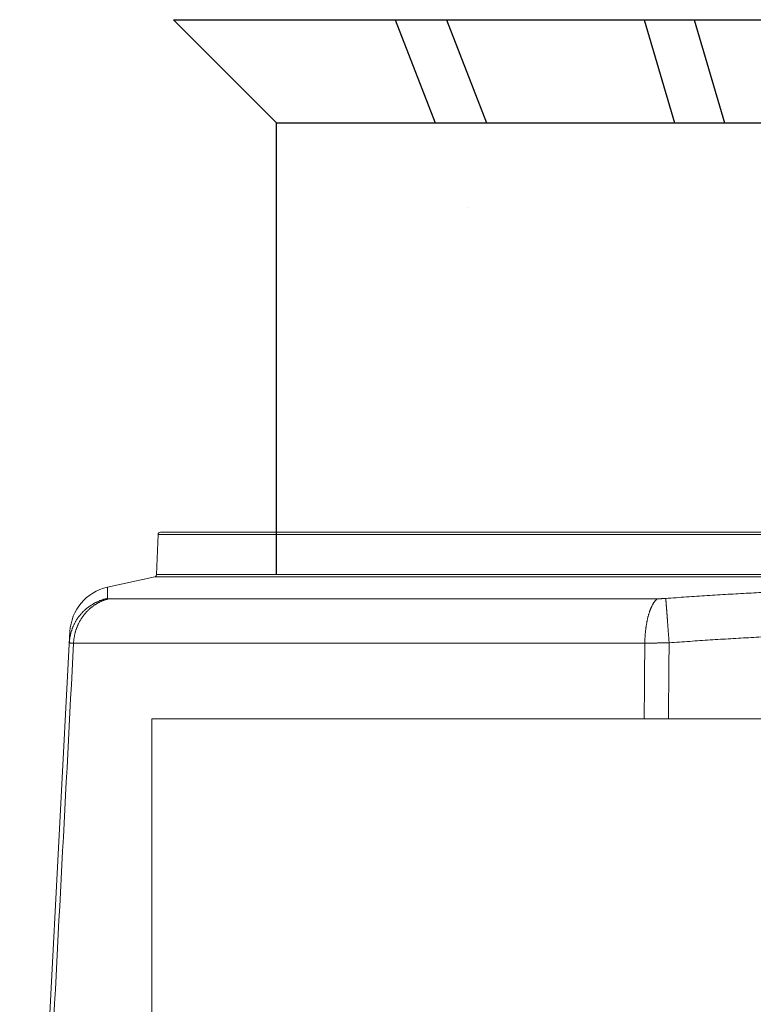
# Model space of a CAD drawing. Units: inches. Extents: x -924 to 4851, y -4106 to 4061.
# Drawn here: x 1613 to 1919, y 2108 to 2518 of the extents above; entities that cross this region are included whole.
import ezdxf

# ---------------------------------------------------------------- set-up
doc = ezdxf.new("R2010")
doc.units = ezdxf.units.IN
doc.header["$MEASUREMENT"] = 0
doc.layers.add('AS-Obrys', color=7, linetype='Continuous')
doc.layers.add('Tank', color=7, linetype='Continuous', lineweight=5)

# ---------------------------------------------------------------- blocks, each defined once
blk = doc.blocks.new('NADRZ2')
at = {"linetype": 'Continuous', "lineweight": 5}
for p, q in [((-326.3670045663612, 1464.642274349756), (344.1905086571392, 1464.642274349756)), ((-327.3663953933619, 1463.677173846255), (-327.9475026173614, 1447.036440186256)), ((-327.3663953933619, 1463.677173846255), (345.189899484139, 1463.677173846255)), ((-328.7308384933613, 1446.094958477755), (-348.4230624833617, 1441.73743656776)), ((-328.7308384933613, 1446.094958477755), (346.5543425841392, 1446.094958477755)), ((-327.9475026173614, 1447.036440186256), (345.7710067086396, 1447.036440186256)), ((-347.8326527368613, 1436.929458033758), (-119.2364802908614, 1436.929458033758)), ((-385.0174499448613, 1023.642274349756), (-364.0745541533615, 1423.256531586757)), ((-362.5626219423616, 1418.448553057758), (-124.5277181933616, 1418.448553057758))]:
    blk.add_line(p, q, dxfattribs=at)
for centre, radius, start, end in [((-326.3670045663612, 1463.642274349756), 1, 90, 177.9999999999966), ((-328.9468934443612, 1447.071339682755), 1, 282.4774263276029, 357.9999999999966), ((-344.1019634583613, 1422.209812462256), 20, 102.4774263276015, 176.9999999897667)]:
    blk.add_arc(centre, radius, start, end, dxfattribs=at)
for points, start_tangent, end_tangent in [([(-348.4230624833617, 1441.73743656776), (-348.4230495933621, 1441.731742124756), (-348.4230111788615, 1441.71465158226), (-348.4229480548615, 1441.686163563259), (-348.4228616043615, 1441.646289255757), (-348.4227537733618, 1441.59505172976), (-348.4226270358618, 1441.532475063256), (-348.4224843763614, 1441.458579553258), (-348.4223292983615, 1441.373391015258), (-348.4221658173615, 1441.276945160756), (-348.4219984318615, 1441.169281490758), (-348.4218321003618, 1441.050439435755), (-348.4216722293613, 1440.920461235756), (-348.4215246543617, 1440.779393162258), (-348.4213956183617, 1440.627284805759), (-348.4212917463615, 1440.464187018755), (-348.4212200268621, 1440.290152553756), (-348.421187785862, 1440.105235458256), (-348.4212026668611, 1439.909491146758), (-348.4212726073615, 1439.702976035259), (-348.4214058138614, 1439.485746911759), (-348.4216107433622, 1439.257861010759), (-348.4218960803614, 1439.019373556755), (-348.4222707168615, 1438.770339960261), (-348.4227437263612, 1438.510817137255), (-348.4233243418616, 1438.240863457758), (-348.4240219543613, 1437.960529634757), (-348.4248461163616, 1437.669855390758), (-348.4258064903615, 1437.368884594754), (-348.4269127533616, 1437.057683653259)], (0.002267610961925071, -0.9999974289669575), (-0.003738411019110424, -0.9999930121171109)), ([(-115.8225425683613, 1437.057683653259), (-111.4911934928614, 1437.368877856755), (-107.164438629361, 1437.669842280258), (-102.8421583183617, 1437.96051062976), (-98.52390584736168, 1438.240839085759), (-94.20914639336206, 1438.510787877257), (-89.89749474286145, 1438.770306249258), (-85.58868761886151, 1439.019335851254), (-81.28244493286184, 1439.257819786754), (-76.97846654736168, 1439.485702662757), (-72.6764559238618, 1439.702929251754), (-68.37616972736214, 1439.909442295756), (-64.07737838386129, 1440.105184994757), (-59.77987265786123, 1440.290100987756), (-55.48345747436088, 1440.464134942758), (-51.18795447686171, 1440.627232730257), (-46.89321260186171, 1440.779341364759), (-42.5990885008614, 1440.920410063757), (-38.30546667636099, 1441.050389851254), (-34.01223683686112, 1441.169234603257), (-29.71931423886144, 1441.276900716256), (-25.42662100986126, 1441.373347916258), (-21.13409776986191, 1441.458539208753), (-16.84169476436182, 1441.532441335755), (-12.54937343886195, 1441.595024944755), (-8.257106298361578, 1441.646264796257), (-3.964871215861422, 1441.686140004756), (0.327344187639028, 1441.714634131258), (4.619550427138165, 1441.731735363758), (8.911752278638232, 1441.73743656776), (13.20395414213908, 1441.731735362758), (17.49616039713783, 1441.714634128755), (21.78837581763764, 1441.686140000754), (26.08061091563832, 1441.646264790753), (30.37287807713801, 1441.595024937759), (34.66519941663864, 1441.532441327257), (38.9576024466387, 1441.458539197759), (43.25012569963837, 1441.373347903259), (47.54281895463919, 1441.276900701257), (51.83574156563918, 1441.169234586759), (56.12897142963902, 1441.050389832256), (60.42259326963904, 1440.920410042257), (64.71671738863824, 1440.779341341258), (69.01145928363894, 1440.627232703758), (73.30696229313799, 1440.464134914258), (77.60337750613871, 1440.290100956255), (81.90088324013777, 1440.105184960757), (86.19967460313819, 1439.909442259256), (90.49996079613811, 1439.702929213257), (94.80197146163846, 1439.485702620258), (99.10594988413868, 1439.257819740257), (103.4121925676382, 1439.019335802258), (107.7209996141391, 1438.770306203259), (112.0326512316387, 1438.510787831757), (116.3474109186382, 1438.240839023259), (120.6656635986383, 1437.960510551259), (124.9879437136387, 1437.669842212257), (129.3146980526381, 1437.368877823759), (133.6460466591379, 1437.057683653259)], (0.9973473133144553, 0.07278967388605138), (0.9973473133137284, -0.07278967389601035)), ([(-348.4269127533616, 1437.057683653259), (-348.9199941178613, 1436.948862628258), (-349.410159539862, 1436.827658726255), (-349.8970964528612, 1436.694149235256), (-350.3804943503619, 1436.548419291757), (-350.8600449813612, 1436.39056182326), (-351.3354425488619, 1436.220677491757), (-351.8063839033616, 1436.038874628254), (-352.2725687383613, 1435.845269163259), (-352.7336997788616, 1435.639984555258), (-353.1894829733619, 1435.423151707756), (-353.6396276813612, 1435.194908890254), (-354.0838468563616, 1434.955401647257), (-354.5218572308618, 1434.704782706757), (-354.9533794968615, 1434.443211881254), (-355.3781384843619, 1434.170855968757), (-355.7958633343615, 1433.887888642755), (-356.2062876748614, 1433.594490345258), (-356.6091497888615, 1433.290848168256), (-357.0041927808616, 1432.977155736756), (-357.3911647418618, 1432.653613084756), (-357.7698189108614, 1432.320426526755), (-358.1399138283614, 1431.977808527757), (-358.5012134953613, 1431.625977566258), (-358.8534875193618, 1431.265157996258), (-359.1965112643616, 1430.895579903255), (-359.5300659933614, 1430.517478956757), (-359.8539390063615, 1430.131096263757), (-360.1679237778612, 1429.736678209257), (-360.4718200883613, 1429.334476304756), (-360.7654341498619, 1428.924747023254), (-361.0485787333619, 1428.507751639255), (-361.3210732838616, 1428.083756060259), (-361.5827440388616, 1427.653030656754), (-361.8334241373614, 1427.215850092255), (-362.0729537268617, 1426.772493144759), (-362.3011800663617, 1426.323242532256), (-362.5179576203618, 1425.868384730754), (-362.7231481568615, 1425.408209791257), (-362.9166208298616, 1424.943011155257), (-363.098252266861, 1424.473085468256), (-363.2679266468617, 1423.998732390758), (-363.4255357718621, 1423.520254404254), (-363.5709791393615, 1423.037956622756), (-363.7041640033617, 1422.552146595757), (-363.8250054358614, 1422.063134111256), (-363.9334263783612, 1421.571231000256), (-364.0293576943614, 1421.076750936757), (-364.1127382103614, 1420.580009238259), (-364.1835147568613, 1420.081322664758), (-364.2416422018614, 1419.581009215256), (-364.2870834788619, 1419.079387927256), (-364.3198096108617, 1418.576778672257)], (-0.9791388499840594, -0.2031923041158145), (-0.05233595624155141, -0.9986295347546468)), ([(-347.8326527368613, 1436.929458033758), (-348.2999747333615, 1436.812917856757), (-348.7643479078615, 1436.683753117758), (-349.2254702418613, 1436.542047822756), (-349.6830418313616, 1436.387894133756), (-350.1367650813613, 1436.221392309256), (-350.5863448993614, 1436.042650638759), (-351.0314888883618, 1435.851785371756), (-351.4719075358616, 1435.648920643255), (-351.9073144028616, 1435.43418839226), (-352.3374263103615, 1435.207728275759), (-352.7619635218616, 1434.969687578759), (-353.1806499278614, 1434.720221117757), (-353.5932132228618, 1434.45949114126), (-353.9993850853616, 1434.187667222256), (-354.3989013483615, 1433.904926148756), (-354.7915021758613, 1433.611451810254), (-355.1769322278615, 1433.307435076257), (-355.5549408293614, 1432.993073672758), (-355.9252821308619, 1432.668572053756), (-356.2877152708611, 1432.334141268256), (-356.6420045298614, 1431.989998823257), (-356.9879194858613, 1431.636368541257), (-357.3252351628616, 1431.273480416755), (-357.6537321778615, 1430.901570464255), (-357.9731968833617, 1430.52088056576), (-358.283421505862, 1430.131658314756), (-358.5842042823615, 1429.73415685226), (-358.8753495898618, 1429.328634706256), (-359.1566680733617, 1428.915355618257), (-359.4279767693615, 1428.494588377754), (-359.6890992238618, 1428.066606642259), (-359.9398656093617, 1427.631688761757), (-360.1801128313614, 1427.190117598754), (-360.4096846393613, 1426.742180340755), (-360.6284317238615, 1426.288168317758), (-360.8362118168616, 1425.828376808756), (-361.0328897818617, 1425.363104853258), (-361.2183377043616, 1424.892655053757), (-361.3924349723616, 1424.417333381257), (-361.5550683568617, 1423.937448975255), (-361.7061320848611, 1423.453313941757), (-361.8455279068612, 1422.965243152757), (-361.9731651633615, 1422.473554039257), (-362.0889608418615, 1421.978566385259), (-362.1928396313615, 1421.48060212026), (-362.2847339703612, 1420.979985110257), (-362.3645840938616, 1420.477040945253), (-362.4323380678616, 1419.972096730758), (-362.4879518278617, 1419.465480870756), (-362.5313892028616, 1418.957522857759), (-362.5626219423616, 1418.448553057758)], (-0.9734538716101445, -0.2288832887023876), (-0.04926225148721847, -0.998785878243385)), ([(-348.4269127533616, 1437.057683653259), (-348.4246229363616, 1437.042277014755), (-348.4176361353611, 1437.027834117754), (-348.4059563043611, 1437.014361196255), (-348.3895897043617, 1437.001863957757), (-348.3685447138614, 1436.990347569757), (-348.3428309578612, 1436.97981645726), (-348.3124599033617, 1436.97027483076), (-348.2774472893616, 1436.961727124755), (-348.2378092818617, 1436.954176737759), (-348.1935636708617, 1436.947626678254), (-348.1447332913617, 1436.94207993376), (-348.0913402183619, 1436.937538618258), (-348.033407618861, 1436.934004475755), (-347.9709621543616, 1436.931479013259), (-347.9040331198621, 1436.929963320755), (-347.8326527368613, 1436.929458033758)], (-0.003737064846670535, -0.9999930171487859), (0.9999999999999971, -7.699930956369077e-08)), ([(-119.2364802908614, 1436.929458033758), (-119.4043497428611, 1436.812917856757), (-119.5711599318611, 1436.683753117758), (-119.7368023668614, 1436.542047822756), (-119.9011693188613, 1436.387894133756), (-120.0641538858617, 1436.221392309758), (-120.2256500668609, 1436.042650638759), (-120.3855528278609, 1435.851785372254), (-120.5437581718616, 1435.648920643255), (-120.7001632048614, 1435.43418839226), (-120.8546662043609, 1435.207728275759), (-121.0071666848617, 1434.969687578759), (-121.1575654638618, 1434.720221118259), (-121.3057647243613, 1434.459491141755), (-121.4516680808611, 1434.187667222758), (-121.5951806413614, 1433.904926149254), (-121.7362090678616, 1433.611451811255), (-121.8746616383614, 1433.307435077258), (-122.0104483063615, 1432.993073673754), (-122.1434807593614, 1432.668572054757), (-122.273672474862, 1432.334141269256), (-122.4009387803617, 1431.989998824261), (-122.5251969033616, 1431.636368542258), (-122.6463660293612, 1431.273480417756), (-122.7643673523617, 1430.901570465255), (-122.879124127362, 1430.520880567258), (-122.9905617178611, 1430.131658316258), (-123.0986076483614, 1429.734156854261), (-123.2031916473616, 1429.328634707759), (-123.304245695861, 1428.915355620254), (-123.4017040703611, 1428.494588379755), (-123.4955033858614, 1428.066606644257), (-123.5855826373618, 1427.631688764256), (-123.6718832393617, 1427.190117601257), (-123.7543490638609, 1426.742180343757), (-123.8329264758613, 1426.288168320257), (-123.9075643713613, 1425.828376811757), (-123.9782142073618, 1425.363104856259), (-124.0448300338612, 1424.892655056759), (-124.1073685258616, 1424.417333384757), (-124.1657890098613, 1423.937448978758), (-124.2200534903614, 1423.453313945759), (-124.2701266743616, 1422.965243156759), (-124.3159759953614, 1422.473554043259), (-124.3575716348614, 1421.978566389756), (-124.3948865388611, 1421.480602124756), (-124.4278964388614, 1420.979985114757), (-124.4565798658614, 1420.477040950259), (-124.4809181648616, 1419.972096735258), (-124.5008955073617, 1419.465480875758), (-124.5164988993611, 1418.957522863256), (-124.5277181933616, 1418.448553063258)], (-0.8366995248650172, -0.5476622180602333), (-0.01771451078473338, -0.9998430857427868)), ([(-119.2364802908614, 1436.929458033758), (-119.0308290288613, 1436.929963321759), (-118.823693845361, 1436.931479014259), (-118.6151736478614, 1436.934004476257), (-118.4053659423607, 1436.937538622758), (-118.1943673473615, 1436.942079954754), (-117.9822694018612, 1436.947626711254), (-117.7691660653618, 1436.954176749259), (-117.5551644658617, 1436.961727094756), (-117.3403576623614, 1436.970274797756), (-117.1248427178616, 1436.979816419756), (-116.9087288258615, 1436.990347535756), (-116.6921109208615, 1437.001863931258), (-116.4750822188616, 1437.014361175755), (-116.2577429613611, 1437.027834102256), (-116.0401952943612, 1437.042277004755), (-115.8225425683613, 1437.057683653259)], (0.9999999999999996, 2.780145122156037e-08), (0.9973473146627574, 0.07278965541192477)), ([(-115.822542567862, 1437.057683651757), (-115.8126134323611, 1436.948862626759), (-115.8017825308616, 1436.827658724759), (-115.7900567693614, 1436.694149234259), (-115.7774436258615, 1436.548419290254), (-115.7639511433617, 1436.390561822255), (-115.7495879248618, 1436.22067749076), (-115.7343631308613, 1436.038874627254), (-115.7182864683618, 1435.845269162258), (-115.7013681898616, 1435.639984554258), (-115.6836190838612, 1435.423151706759), (-115.6650504678619, 1435.194908889756), (-115.6456741828615, 1434.955401646755), (-115.6255025848614, 1434.704782705757), (-115.6045485368613, 1434.443211880257), (-115.5828253998616, 1434.170855967757), (-115.5603470273618, 1433.887888641754), (-115.5371277523618, 1433.594490344257), (-115.5131823813617, 1433.290848167256), (-115.488526184361, 1432.977155735756), (-115.4631748828615, 1432.653613083755), (-115.4371446438608, 1432.320426526257), (-115.4104520653618, 1431.977808527255), (-115.3831141688615, 1431.625977565759), (-115.3551483873616, 1431.265157995756), (-115.326572553362, 1430.895579902258), (-115.2974048888609, 1430.517478956258), (-115.2676639943611, 1430.131096263255), (-115.2373688338612, 1429.736678208759), (-115.2065387258608, 1429.334476304254), (-115.1751933308615, 1428.924747022759), (-115.1433526358614, 1428.507751638757), (-115.1110369453609, 1428.083756059757), (-115.0782668668617, 1427.653030656259), (-115.0450632958609, 1427.215850091757), (-115.0114474058619, 1426.772493144256), (-114.9774406333609, 1426.323242532256), (-114.9430646633618, 1425.868384730754), (-114.9083414163615, 1425.408209790755), (-114.8732930343613, 1424.943011155257), (-114.837941866861, 1424.473085468256), (-114.802310456862, 1423.99873239026), (-114.7664215253617, 1423.520254404254), (-114.7302979573615, 1423.037956622756), (-114.6939627888614, 1422.552146595757), (-114.6574391893619, 1422.063134111256), (-114.6207504488621, 1421.571231000256), (-114.5839199628617, 1421.076750936757), (-114.5469712173617, 1420.580009238259), (-114.5099277738618, 1420.081322664758), (-114.4728132538621, 1419.581009215256), (-114.4356513238617, 1419.079387927256), (-114.3984656818611, 1418.576778672257)], (0.09196301531052115, -0.9957624233796919), (0.07373483509394325, -0.9972778820838598)), ([(-114.3984656818611, 1418.576778672257), (-110.1114397628617, 1418.887972918258), (-105.829451375861, 1419.188937380258), (-101.5523715833615, 1419.479605760257), (-97.27974714436186, 1419.75993424026), (-93.01103715386216, 1420.029883053255), (-88.74584828336174, 1420.289401444257), (-84.48390730536175, 1420.538431060256), (-80.22492376986156, 1420.776915006757), (-75.96858682686161, 1421.004797889257), (-71.71458862486179, 1421.222024481255), (-67.46267337336121, 1421.428537525756), (-63.21259831636235, 1421.624280221258), (-58.9641402453617, 1421.809196208257), (-54.71708939586097, 1421.983230154757), (-50.47125198686172, 1422.146327930757), (-46.22646068286122, 1422.298436552256), (-41.98255525886179, 1422.439505236754), (-37.73940251936165, 1422.569485008258), (-33.49687393986187, 1422.688329743759), (-29.25486579536118, 1422.79599583926), (-25.01328073136119, 1422.892443021759), (-20.77203928136169, 1422.977634297756), (-16.53107113436181, 1423.051536409256), (-12.29031673536156, 1423.114120003257), (-8.049727178861758, 1423.165359841757), (-3.809258632361889, 1423.205235039756), (0.4311232936388478, 1423.233729158258), (4.671451290638288, 1423.250830385258), (8.9117524751382, 1423.256531586757), (13.15205365863858, 1423.250830382756), (17.39238165613824, 1423.233729153256), (21.63276358363873, 1423.205235032757), (25.8732321301386, 1423.16535983276), (30.1138216916379, 1423.114119991758), (34.35457608863817, 1423.051536395257), (38.59554424363887, 1422.977634281258), (42.83678569113818, 1422.892443003256), (47.07837076413853, 1422.795995818258), (51.32037890563788, 1422.688329720258), (55.5629074936387, 1422.569484982257), (59.80606023213841, 1422.439505208756), (64.04996565913825, 1422.298436521759), (68.29475696713871, 1422.146327897756), (72.54059437363776, 1421.983230119258), (76.78764523713835, 1421.809196170255), (81.03610330163883, 1421.624280181258), (85.2861783636381, 1421.428537483254), (89.53809359863772, 1421.222024437254), (93.79209182913837, 1421.004797841258), (98.04842879613898, 1420.776914955756), (102.3074123176384, 1420.538431007756), (106.5693532071382, 1420.289401394256), (110.8345420341384, 1420.029883004259), (115.1032522446394, 1419.759934175257), (119.3758768806383, 1419.479605679756), (123.6529564691382, 1419.188937311256), (127.9349443271385, 1418.887972884756), (132.2219697731389, 1418.576778672257)], (0.9972927135194136, 0.0735339619569388), (0.9972927135180658, -0.07353396197521814)), ([(-383.3482296503616, 1023.642273355755), (-381.9027306333614, 1051.104662688256), (-372.2892201808613, 1233.724208602754), (-362.5626219423616, 1418.448553057758)], (0.05256197895777763, 0.9986176637572771), (0.05258834719983714, 0.9986162755226802)), ([(-364.3198096108617, 1418.576778672257), (-364.3134620398619, 1418.565048340755), (-364.2931693003616, 1418.553794995259), (-364.2589430278613, 1418.543022989753), (-364.2108016813613, 1418.532737106255), (-364.1487700248613, 1418.522941472754), (-364.0728765368617, 1418.513639872256), (-363.9831551553616, 1418.504835985757), (-363.8796524793615, 1418.496533912755), (-363.7624163978617, 1418.488737000254), (-363.6314996263613, 1418.481448395257), (-363.486969829361, 1418.474671508254), (-363.3288924458616, 1418.468409056756), (-363.1573361623614, 1418.462663555259), (-362.9723800138618, 1418.457437517259), (-362.7741109208609, 1418.452733309259), (-362.5626219493611, 1418.448553063757)], (-0.05233472807088777, -0.9986295991195867), (0.9998386501422902, -0.01796312004199174)), ([(-124.5277181958618, 1418.448553063757), (-123.9177404913617, 1418.452733313755), (-123.3033389618613, 1418.457437520257), (-122.6848002483621, 1418.462663555259), (-122.0624140308619, 1418.468409063257), (-121.4364671213616, 1418.474671535757), (-120.8072313338616, 1418.481448433256), (-120.1749856528613, 1418.488737012255), (-119.5400481473616, 1418.496533882756), (-118.9026951528613, 1418.504835954255), (-118.2632148863622, 1418.513639838256), (-117.6219315728613, 1418.522941442755), (-116.9791271238619, 1418.532737084256), (-116.3350783598617, 1418.543022973259), (-115.6900829428614, 1418.553794982755), (-115.0444442833614, 1418.565048333257), (-114.3984656818611, 1418.576778672257)], (0.9999792172796345, 0.00644709305111057), (0.9998285327762212, 0.01851769549779557))]:
    blk.add_spline(points, degree=3, dxfattribs=dict(at, start_tangent=start_tangent, end_tangent=end_tangent))
for points in [[(-124.5277181933616, 1418.448553057758), (-124.6162686354569, 1407.934143009591), (-124.7047314753049, 1397.419732222473), (-124.7931072171225, 1386.905320702325)], [(-114.3984656818611, 1418.576778672257), (-114.4948253705343, 1408.019627044958), (-114.591072137551, 1397.462474385057), (-114.6872067522111, 1386.905320702326)]]:
    blk.add_open_spline(points, degree=3, dxfattribs=at)
at = {"layer": 'Tank'}
for p, q in [((-329.9172211599848, 1386.905320702325), (347.7407252507624, 1386.905320702325)), ((-329.9172211599848, 794.3386616838554), (-329.9172211599848, 1386.905320702325))]:
    blk.add_line(p, q, dxfattribs=at)

msp = doc.modelspace()

# ---------------------------------------------------------------- linework, layer by layer
at = {"layer": 'AS-Obrys'}
for p, q in [((1720.31113408734, 2475.220393466137), (1677.396115115861, 2518.135412437616)), ((1677.396115115861, 2518.135412437616), (2333.042238291236, 2518.135412437616)), ((1769.712385177349, 2518.135412437616), (1786.339146454257, 2475.220393466137)), ((1791.16097985754, 2518.135412437616), (1807.787741134448, 2475.220393466137)), ((1873.393530695538, 2518.135412437616), (1886.126558302461, 2475.220393466137)), ((1894.255293289093, 2518.135412437616), (1906.988320896015, 2475.220393466137)), ((1720.31113408734, 2287.067395684508), (1720.31113408734, 2475.220393466137)), ((1720.31113408734, 2475.220393466137), (2293.448536188821, 2475.220393466137)), ((1800.00264217156, 2439.953803168774), (1800.00264217156, 2439.953803168774))]:
    msp.add_line(p, q, dxfattribs=at)

# ---------------------------------------------------------------- block references
msp.add_blockref('NADRZ2', (1998.258636704682, 840.0309554984558))

doc.saveas('drawing.dxf')
